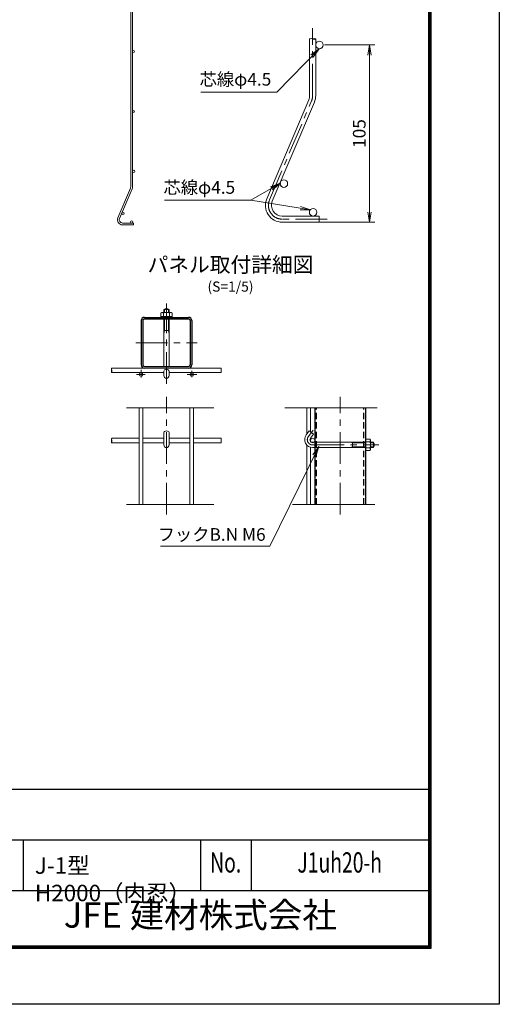
# Model space of a CAD drawing. Extents: x 0 to 8400, y 0 to 5940.
# Drawn here: x 6507 to 8400, y 0 to 3889 of the extents above; entities that cross this region are included whole.
import ezdxf
from ezdxf.enums import TextEntityAlignment as Align

# ---------------------------------------------------------------- set-up
doc = ezdxf.new("R2010")
doc.units = 0
doc.header["$LTSCALE"] = 100
doc.header["$MEASUREMENT"] = 0
doc.header["$PDMODE"] = 35
doc.linetypes.add('CENTER', pattern=[2, 1.25, -0.25, 0.25, -0.25])
doc.linetypes.add('DASHED2', pattern=[0.375, 0.25, -0.125])
doc.layers.get('0').update_dxf_attribs({"linetype": 'CONTINUOUS'})
doc.layers.get('DEFPOINTS').update_dxf_attribs({"linetype": 'CONTINUOUS'})
for name, color, linetype, lineweight in [('D-BMK', 2, 'CENTER', 13), ('D-DCR-HCH', 7, 'CONTINUOUS', 13), ('D-STR-DIM', 7, 'CONTINUOUS', 13), ('D-STR-TXT', 7, 'CONTINUOUS', 13), ('D-STR2', 7, 'CONTINUOUS', 9), ('D-STR3', 3, 'CONTINUOUS', 13)]:
    doc.layers.add(name, color=color, linetype=linetype, lineweight=lineweight)
for name, color, linetype in [('D-STR1', 1, 'CONTINUOUS'), ('D-TTL', 2, 'CONTINUOUS'), ('D-TTL-TXT', 7, 'CONTINUOUS')]:
    doc.layers.add(name, color=color, linetype=linetype)
doc.styles.add('ROMANSE', font='Romans.shx', dxfattribs={"width": 0.7, "bigfont": 'EXTFONT.SHX'})
doc.styles.add('ゴシック', font='txt')
doc.dimstyles.new('STYLE', dxfattribs={"dimscale": 20, "dimtxt": 2.5, "dimasz": 2, "dimexe": 1, "dimexo": 1, "dimgap": 0.8, "dimtad": 1, "dimdec": 0, "dimdsep": 46, "dimtxsty": 'ゴシック', "dimblk": 'OPEN', "dimcen": 1e-08, "dimclrd": 256, "dimclre": 256, "dimclrt": 256, "dimadec": 0, "dimazin": 2, "dimtfac": 1, "dimtdec": 0, "dimtmove": 2, "dimatfit": 3, "dimldrblk": 'OPEN', "dimfxl": 1, "dimtolj": 1, "dimtzin": 0, "dimlwd": -1, "dimlwe": -1, "dimarcsym": 0})

# ---------------------------------------------------------------- blocks, each defined once
blk = doc.blocks.new('_OPEN')
at = {"color": 0, "linetype": 'ByBlock'}
for p, q in [((-1, 0.167), (0, 0)), ((0, 0), (-1, -0.167)), ((0, 0), (-1, 0))]:
    blk.add_line(p, q, dxfattribs=at)
blk = doc.blocks.new('*D37')
at = {"layer": 'D-STR-DIM', "transparency": 16777216}
for p, q in [((7710.3, 3789.3), (7908.2, 3789.3)), ((7888.2, 3749.3), (7888.2, 3129.3)), ((7563.3, 3089.3), (7908.2, 3089.3))]:
    blk.add_line(p, q, dxfattribs=at)
at = {"layer": 'DEFPOINTS', "color": 0, "transparency": 16777216}
for p in [(7690.3, 3789.3), (7543.3, 3089.3), (7888.2, 3089.3)]:
    blk.add_point(p, dxfattribs=at)
at = {"layer": 'D-STR-DIM', "transparency": 16777216, "xscale": 40, "yscale": 40, "zscale": 40}
for p, rotation in [((7888.2, 3789.3), 90), ((7888.2, 3089.3), 270)]:
    blk.add_blockref('_OPEN', p, dxfattribs=dict(at, rotation=rotation))
at = {"layer": 'D-STR-DIM', "transparency": 16777216, "insert": (7847.2, 3439.3), "char_height": 50, "attachment_point": 5, "rotation": 90, "style": 'ゴシック'}
blk.add_mtext('\\A1;105', dxfattribs=at)

msp = doc.modelspace()

# ---------------------------------------------------------------- linework, layer by layer
at = {"layer": 'D-BMK'}
for p, q in [((7663.27, 3589.67), (7663.27, 3854.94)), ((7492.95, 3177.29), (7658.93, 3568.31)), ((7720.93, 3101.27), (7543.27, 3101.27)), ((7086.15, 2450.22), (7086.15, 2767.74)), ((6964.94, 2613.22), (7207.35, 2613.22)), ((6986.15, 2506.22), (6986.15, 2475.09)), ((7186.15, 2502.2), (7186.15, 2477.12)), ((6967.6, 2488.02), (7001.65, 2488.02)), ((7167.34, 2488.02), (7206.23, 2488.02)), ((7086.15, 1934.23), (7086.15, 2399.81)), ((7772.24, 1934.23), (7772.24, 2399.81)), ((7646.43, 2242.74), (7665.36, 2267.87)), ((7663.04, 2209.42), (7924.76, 2209.42))]:
    msp.add_line(p, q, dxfattribs=at)
for centre, radius, start, end in [((7608.6, 3589.67), 54.67, 337, 0), ((7543.27, 3155.93), 54.67, 157, 270), ((7663.04, 2230.22), 20.8, 143, 270)]:
    msp.add_arc(centre, radius, start, end, dxfattribs=at)
at = {"layer": 'D-DCR-HCH', "color": 7, "lineweight": 0, "ltscale": 0.5}
for p, q in [((8120, 230), (8120, 5710)), ((280, 230), (8120, 230))]:
    msp.add_line(p, q, dxfattribs=at)
at = {"layer": 'D-STR-DIM'}
for p, q in [((6928.53, 2355.31), (7273.79, 2355.31)), ((7917.87, 2355.31), (7553.87, 2355.31)), ((7273.79, 1973.83), (6928.53, 1973.83)), ((7908.61, 1973.83), (7584.19, 1973.83))]:
    msp.add_line(p, q, dxfattribs=at)
at = {"layer": 'D-STR1'}
for p, q in [((6986.15, 2700.42), (6986.15, 2526.02)), ((6992.55, 2700.42), (6992.55, 2526.02)), ((6998.95, 2713.22), (7173.35, 2713.22)), ((6998.95, 2706.82), (7173.35, 2706.82)), ((7179.75, 2700.42), (7179.75, 2526.02)), ((7186.15, 2700.42), (7186.15, 2526.02)), ((6998.95, 2519.62), (7173.35, 2519.62)), ((7672.24, 2355.31), (7672.24, 1973.83)), ((7872.24, 2355.31), (7872.24, 1973.83))]:
    msp.add_line(p, q, dxfattribs=at)
at = {"layer": 'D-STR1', "linetype": 'DASHED2'}
for p, q in [((7678.64, 1973.83), (7678.64, 2355.31)), ((7865.84, 1973.83), (7865.84, 2355.31))]:
    msp.add_line(p, q, dxfattribs=at)
at = {"layer": 'D-STR1'}
for centre, radius, start, end in [((6998.95, 2700.42), 12.8, 90, 180), ((6998.95, 2700.42), 6.4, 90, 180), ((7173.35, 2700.42), 12.8, 0, 90), ((7173.35, 2700.42), 6.4, 0, 90), ((6998.95, 2526.02), 12.8, 180, 270), ((6998.95, 2526.02), 6.4, 180, 270), ((7173.35, 2526.02), 6.4, 270, 0), ((7173.35, 2526.02), 12.8, 270, 0)]:
    msp.add_arc(centre, radius, start, end, dxfattribs=at)
at = {"layer": 'D-STR2'}
for p, q in [((6945.17, 3228.89), (6945.17, 4888.65)), ((6952.37, 3228.89), (6952.37, 4888.65)), ((7651.27, 3589.67), (7651.27, 3812.89)), ((7675.27, 3589.67), (7675.27, 3812.89)), ((7481.9, 3181.98), (7647.88, 3572.99)), ((7504, 3172.6), (7669.97, 3563.62)), ((6894.36, 3106.58), (6944.16, 3223.89)), ((6900.99, 3103.77), (6950.78, 3221.07)), ((7688.6, 3113.27), (7543.27, 3113.27)), ((7688.6, 3113.27), (7688.6, 3089.27)), ((6956.37, 3085.97), (6912.77, 3085.97)), ((6956.37, 3078.77), (6912.77, 3078.77)), ((6956.37, 3085.97), (6956.37, 3078.77)), ((7688.6, 3089.27), (7543.27, 3089.27)), ((6870.2, 2513.22), (7302.12, 2513.22)), ((6870.2, 2495.22), (7075.75, 2495.22)), ((7302.1, 2495.22), (7096.55, 2495.22)), ((6978.95, 2355.31), (6978.95, 1973.83)), ((6993.35, 2355.31), (6993.35, 1973.83)), ((7178.95, 2355.31), (7178.95, 1973.83)), ((7193.35, 2355.31), (7193.35, 1973.83)), ((7639.84, 2251.28), (7639.84, 2355.31)), ((7654.24, 2261.62), (7654.24, 2355.31)), ((6978.95, 2236.02), (6870.2, 2236.02)), ((6978.95, 2218.02), (6870.2, 2218.02)), ((7075.75, 2236.02), (6993.35, 2236.02)), ((7075.75, 2218.02), (6993.35, 2218.02)), ((7096.55, 2236.02), (7178.95, 2236.02)), ((7096.55, 2218.02), (7178.95, 2218.02)), ((7193.35, 2236.02), (7302.1, 2236.02)), ((7193.35, 2218.02), (7302.1, 2218.02)), ((7639.84, 1973.83), (7639.84, 2209.36)), ((7654.24, 1973.83), (7654.24, 2200.29))]:
    msp.add_line(p, q, dxfattribs=at)
for centre, radius in [((7690.27, 3789.27), 15), ((6955.97, 3763.34), 3.6), ((6955.97, 3526.05), 3.6), ((6956.87, 3289.57), 4.5), ((7549.58, 3241.6), 15), ((6914.67, 3124.47), 4.5), ((7665.27, 3128.27), 15), ((6949.37, 3090.47), 4.5), ((6986.15, 2488.02), 7.2), ((7186.15, 2488.02), 7.2), ((7663.24, 2227.02), 9)]:
    msp.add_circle(centre, radius, dxfattribs=at)
for centre, radius, start, end in [((7608.6, 3589.67), 42.67, 337, 0), ((7608.6, 3589.67), 66.67, 337, 0), ((6932.37, 3228.89), 12.8, 337, 0), ((6932.37, 3228.89), 20, 337, 0), ((7543.27, 3155.93), 66.67, 157, 270), ((7543.27, 3155.93), 42.67, 157, 270), ((6912.77, 3098.77), 20, 157, 270), ((6912.77, 3098.77), 12.8, 157, 270)]:
    msp.add_arc(centre, radius, start, end, dxfattribs=at)
at = {"layer": 'D-STR2', "extrusion": (0, 0, -1)}
for centre, major_axis, ratio, start_param, end_param in [((7657.29, 3812.78), (-6, 0), 0.2466421, 0.077822, 3.0637707), ((7302.1, 2231.52), (0, -4.5), 0.1148982, 3.1414937, 6.283185)]:
    msp.add_ellipse(centre, major_axis=major_axis, ratio=ratio, start_param=start_param, end_param=end_param, dxfattribs=at)
for centre, major_axis, ratio in [((7669.29, 3812.78), (-6, 0), 0.2466421), ((7302.1, 2222.52), (0, -4.5), 0.1148982)]:
    msp.add_ellipse(centre, major_axis=major_axis, ratio=ratio, dxfattribs=at)
at = {"layer": 'D-STR2'}
for centre, major_axis in [((6870.2, 2508.72), (0, -4.5)), ((7302.1, 2499.72), (0, 4.5)), ((6870.2, 2231.52), (0, -4.5))]:
    msp.add_ellipse(centre, major_axis=major_axis, ratio=0.1148982, start_param=3.1414937, end_param=6.283185, dxfattribs=at)
for centre, major_axis in [((6870.2, 2499.72), (0, -4.5)), ((7302.1, 2508.72), (0, 4.5)), ((6870.2, 2222.52), (0, -4.5))]:
    msp.add_ellipse(centre, major_axis=major_axis, ratio=0.1148982, dxfattribs=at)
at = {"layer": 'D-STR3', "linetype": 'ByBlock'}
for p, q in [((7067.49, 2732.5), (7063.59, 2730.25)), ((7063.59, 2730.25), (7063.59, 2713.22)), ((7070.25, 2732.5), (7074.15, 2730.25)), ((7078.05, 2732.5), (7074.15, 2730.25)), ((7094.25, 2732.5), (7098.15, 2730.25)), ((7102.05, 2732.5), (7098.15, 2730.25)), ((7104.81, 2732.5), (7108.71, 2730.25)), ((7108.71, 2730.25), (7108.71, 2713.22)), ((7889.27, 2231.98), (7872.24, 2231.98)), ((7891.52, 2228.08), (7889.27, 2231.98)), ((7891.52, 2225.32), (7889.27, 2221.42)), ((7891.52, 2217.52), (7889.27, 2221.42)), ((7889.27, 2186.86), (7872.24, 2186.86)), ((7891.52, 2201.32), (7889.27, 2197.42)), ((7891.52, 2193.52), (7889.27, 2197.42)), ((7891.52, 2190.76), (7889.27, 2186.86))]:
    msp.add_line(p, q, dxfattribs=at)
at = {"layer": 'D-STR3', "linetype": 'ByBlock', "ltscale": 10}
for p, q in [((7104.81, 2732.5), (7067.49, 2732.5)), ((7074.15, 2730.25), (7074.15, 2713.22)), ((7098.15, 2730.25), (7098.15, 2713.22)), ((7108.71, 2716.82), (7063.59, 2716.82)), ((7872.24, 2231.98), (7872.24, 2184.46)), ((7889.27, 2221.42), (7872.24, 2221.42)), ((7891.52, 2190.76), (7891.52, 2228.08)), ((7889.27, 2197.42), (7872.24, 2197.42))]:
    msp.add_line(p, q, dxfattribs=at)
at = {"layer": 'D-STR3'}
for p, q in [((7075.75, 2744.18), (7096.55, 2744.18)), ((7075.75, 2732.5), (7075.75, 2744.18)), ((7078.15, 2732.5), (7078.15, 2745.88)), ((7094.15, 2732.5), (7094.15, 2745.88)), ((7096.55, 2732.5), (7096.55, 2744.18)), ((7075.75, 2519.62), (7075.75, 2706.82)), ((7078.15, 2662.02), (7078.15, 2706.82)), ((7094.15, 2662.02), (7094.15, 2706.82)), ((7096.55, 2519.62), (7096.55, 2706.82)), ((7096.55, 2662.02), (7075.75, 2662.02)), ((7078.15, 2662.02), (7075.75, 2647.62)), ((7094.15, 2662.02), (7096.55, 2647.62)), ((7075.75, 2500.92), (7075.75, 2483.22)), ((7096.55, 2500.92), (7096.55, 2483.22)), ((7075.75, 2258.1), (7075.75, 2209.42)), ((7096.55, 2209.42), (7096.55, 2258.1)), ((7638.12, 2249), (7650.03, 2264.8)), ((7666.64, 2252.28), (7650.03, 2264.8)), ((7654.73, 2236.48), (7666.64, 2252.28)), ((7663.04, 2219.82), (7872.24, 2219.82)), ((7811.44, 2219.82), (7821.04, 2217.42)), ((7821.04, 2219.82), (7821.04, 2199.02)), ((7821.04, 2217.42), (7872.24, 2217.42)), ((7891.52, 2219.82), (7903.2, 2219.82)), ((7891.52, 2217.42), (7904.89, 2217.42)), ((7903.2, 2219.82), (7903.2, 2199.02)), ((7663.04, 2199.02), (7872.24, 2199.02)), ((7811.44, 2199.02), (7821.04, 2201.42)), ((7821.04, 2201.42), (7872.24, 2201.42)), ((7891.52, 2201.42), (7904.89, 2201.42)), ((7891.52, 2199.02), (7903.2, 2199.02))]:
    msp.add_line(p, q, dxfattribs=at)
for centre, radius, start, end in [((7086.15, 2732.02), 16, 49.4584, 130.5416), ((7086.15, 2483.22), 10.4, 180, 0), ((7663.04, 2230.22), 31.2, 143, 270), ((7663.04, 2230.22), 10.4, 143, 270), ((7891.04, 2209.42), 16, 319.4584, 40.5416), ((7086.15, 2209.42), 10.4, 180, 0)]:
    msp.add_arc(centre, radius, start, end, dxfattribs=at)
at = {"layer": 'D-STR3', "extrusion": (0, 0, -1)}
msp.add_ellipse((7086.15, 2500.86), major_axis=(10.4, 0), ratio=0.6499736, start_param=3.1415927, end_param=6.2831853, dxfattribs=at)
at = {"layer": 'D-STR3'}
msp.add_ellipse((7086.15, 2258.04), major_axis=(-10.4, 0), ratio=0.6499736, start_param=3.1415927, end_param=6.2831853, dxfattribs=at)
at = {"layer": 'D-TTL', "color": 7}
for p, q in [((6320, 850), (8120, 850)), ((6320, 650), (8120, 650)), ((6520, 650), (6520, 450)), ((7220, 650), (7220, 450)), ((7420, 650), (7420, 450)), ((6320, 450), (8120, 450))]:
    msp.add_line(p, q, dxfattribs=at)
at = {"layer": 'D-TTL'}
msp.add_lwpolyline([(0, 5940), (8400, 5940), (8400, 0), (0, 0)], close=True, dxfattribs=at)
at = {"layer": 'D-TTL', "color": 7}
for points in [[(270, 5720), (8130, 5720), (8130, 220), (270, 220)], [(272.5, 5717.5), (8127.5, 5717.5), (8127.5, 222.5), (272.5, 222.5)], [(275, 5715), (8125, 5715), (8125, 225), (275, 225)], [(277.5, 5712.5), (8122.5, 5712.5), (8122.5, 227.5), (277.5, 227.5)], [(280, 5710), (8120, 5710), (8120, 230), (280, 230)]]:
    msp.add_lwpolyline(points, close=True, dxfattribs=at)

# ---------------------------------------------------------------- texts
at = {"layer": 'D-STR-TXT', "style": 'ゴシック'}
for s, p in [('芯線φ4.5', (7217.07, 3628.55)), ('芯線φ4.5', (7074.5, 3201.47)), ('フックB.N M6', (7051.49, 1830.79))]:
    msp.add_text(s, height=50, dxfattribs=at).set_placement(p)
at = {"layer": 'D-TTL-TXT'}
for s, height, style, p in [('パネル取付詳細図', 60, 'ゴシック', (7338.99, 2913.68)), ('(S=1/5)', 40, 'ゴシック', (7338.99, 2829.65)), ('JFE 建材株式会社', 100, 'ROMANSE', (7220, 340))]:
    msp.add_text(s, height=height, dxfattribs=dict(at, style=style)).set_placement(p, align=Align.MIDDLE)
at = {"layer": 'D-TTL-TXT', "style": 'ROMANSE', "width": 0.7}
for s, p in [('No.', (7320, 550)), ('J1uh20-h', (7770, 550))]:
    msp.add_text(s, height=80, dxfattribs=at).set_placement(p, align=Align.MIDDLE)
at = {"layer": 'D-TTL-TXT', "insert": (6566.66, 580.5), "char_height": 65, "attachment_point": 1, "style": 'ROMANSE'}
msp.add_mtext_dynamic_manual_height_columns('J-1型 H2000（内忍）', width=700, gutter_width=400, heights=[-65], dxfattribs=at)

# ---------------------------------------------------------------- dimensions: what is measured, and where the dimension line sits
at = {"layer": 'D-STR-DIM'}
dim = msp.add_linear_dim(base=(7888.21, 3089.27), p1=(7690.27, 3789.27), p2=(7543.27, 3089.27), angle=90, dimstyle='STYLE', override={"dimlfac": 0.15}, dxfattribs=at)
dim.commit()
dim.dimension.update_dxf_attribs({"geometry": '*D37', "text_midpoint": (7847.21, 3439.27)})

# ---------------------------------------------------------------- leaders
at = {"layer": 'D-STR-TXT', "ltscale": 0.5}
for points in [[(7688.83, 3774.34), (7521.65, 3602.9), (7221.64, 3602.9)], [(7654.13, 3138.3), (7419.08, 3175.83), (7079.07, 3175.83)], [(7687.21, 2202.79), (7493.78, 1809.59), (7062.4, 1809.59)]]:
    msp.add_leader(points, dimstyle='STYLE', override={"dimgap": 0.8, "dimtad": 1, "dimldrblk": 'OPEN'}, dxfattribs=at)
at = {"layer": 'D-STR-TXT'}
msp.add_leader([(7536.25, 3243.36), (7419.08, 3175.83)], dimstyle='STYLE', dxfattribs=at)

doc.saveas('drawing.dxf')
